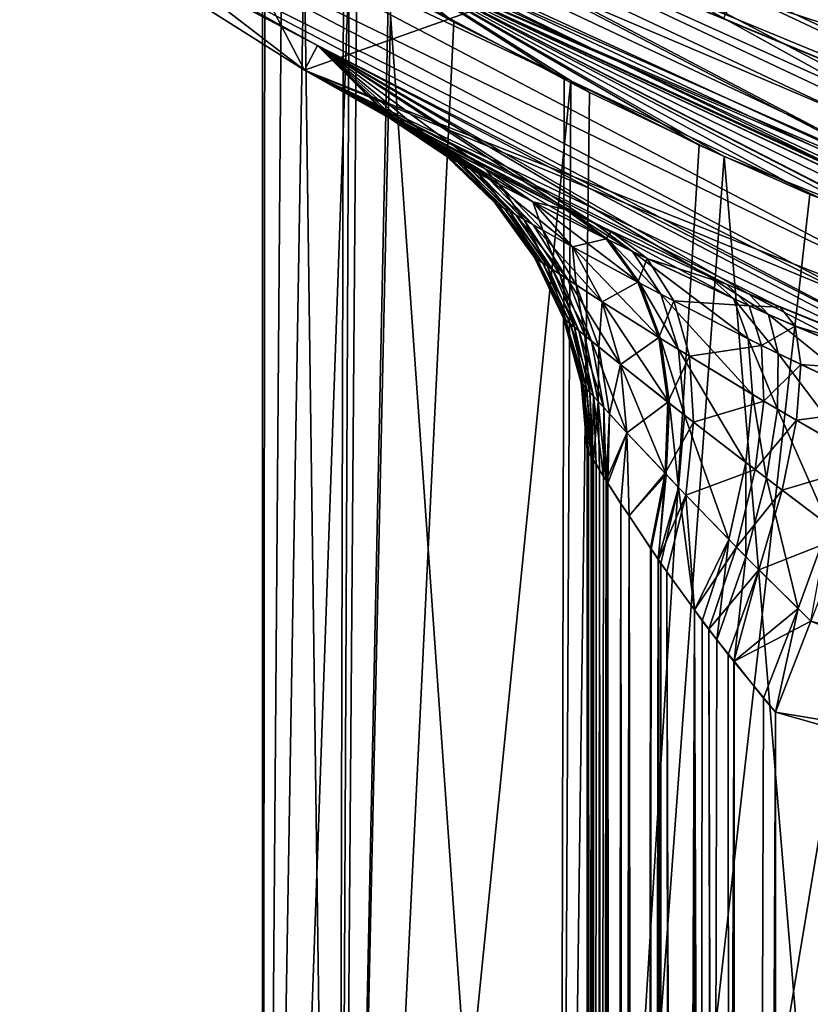
# Model space of a CAD drawing. Extents: x -110 to 110, y -75 to 37.
# Drawn here: x -13 to -9, y -23 to -18 of the extents above; entities that cross this region are included whole.
import ezdxf

# ---------------------------------------------------------------- set-up
doc = ezdxf.new("R2010")
doc.units = 0
doc.header["$MEASUREMENT"] = 0
doc.layers.get('0').update_dxf_attribs({"linetype": 'CONTINUOUS'})

msp = doc.modelspace()

# ---------------------------------------------------------------- linework, layer by layer
for points in [[(-7.6742, -17.9998, 75.2485), (-7.6742, 22.3265, 75.2485), (-12.2774, 19.9106, 75.2485)], [(-7.6742, -17.9998, 75.2485), (-12.2774, 19.9106, 75.2485), (-12.2774, -15.5839, 75.2485)], [(-13.5196, -14.0679, 40.1435), (-11.5619, -17.815, 40.1435), (-16.3396, -14.1489, 40.1435)], [(-9.0306, -16.9167, 40.1435), (-11.5619, -17.815, 40.1435), (-13.5196, -14.0679, 40.1435)], [(-11.5619, -17.815, 40.1435), (-13.132, -16.8221, 73.744), (-16.3396, -14.1489, 40.1435)], [(-6.6129, -18.0779, -22.045), (-11.4666, -15.7939, -22.045), (-11.1528, -15.2994, -22.3997)], [(-6.6129, -18.0779, -22.045), (-11.1528, -15.2994, -22.3997), (-6.4319, -17.5208, -22.3997)], [(-7.6742, -17.9998, 75.2485), (-12.2774, -15.5839, 75.2485), (-12.4676, -15.8594, 75.2108)], [(-6.7645, -18.5443, -21.567), (-11.7294, -16.2079, -21.567), (-11.4666, -15.7939, -22.045)], [(-6.7645, -18.5443, -21.567), (-11.4666, -15.7939, -22.045), (-6.6129, -18.0779, -22.045)], [(-7.793, -18.3128, 75.2108), (-12.4676, -15.8594, 75.2108), (-12.6482, -16.1211, 75.0995)], [(-7.6742, -17.9998, 75.2485), (-12.4676, -15.8594, 75.2108), (-7.793, -18.3128, 75.2108)], [(-6.6724, -18.261, 31.9772), (-11.5698, -15.9565, 31.9772), (-11.7425, -16.2287, 31.8091)], [(-11.033, -16.8351, 31.9772), (-11.5698, -15.9565, 31.9772), (-6.6724, -18.261, 31.9772)], [(-7.9057, -18.6102, 75.0995), (-12.6482, -16.1211, 75.0995), (-12.8103, -16.3559, 74.9203)], [(-7.793, -18.3128, 75.2108), (-12.6482, -16.1211, 75.0995), (-7.9057, -18.6102, 75.0995)], [(-6.8787, -18.8958, -20.9906), (-11.9274, -16.52, -20.9906), (-11.7294, -16.2079, -21.567)], [(-6.7721, -18.5676, 31.8091), (-11.7425, -16.2287, 31.8091), (-11.8886, -16.4588, 31.5685)], [(-6.6724, -18.261, 31.9772), (-11.7425, -16.2287, 31.8091), (-6.7721, -18.5676, 31.8091)], [(-6.8787, -18.8958, -20.9906), (-11.7294, -16.2079, -21.567), (-6.7645, -18.5443, -21.567)], [(-8.0069, -18.8769, 74.9203), (-12.8103, -16.3559, 74.9203), (-12.9456, -16.5519, 74.682)], [(-7.9057, -18.6102, 75.0995), (-12.8103, -16.3559, 74.9203), (-8.0069, -18.8769, 74.9203)], [(-6.8563, -18.8269, 31.5685), (-11.8886, -16.4588, 31.5685), (-11.9995, -16.6336, 31.2696)], [(-6.7721, -18.5676, 31.8091), (-11.8886, -16.4588, 31.5685), (-6.8563, -18.8269, 31.5685)], [(-8.0913, -19.0996, 74.682), (-12.9456, -16.5519, 74.682), (-13.0474, -16.6994, 74.3968)], [(-8.0069, -18.8769, 74.9203), (-12.9456, -16.5519, 74.682), (-8.0913, -19.0996, 74.682)], [(-6.9497, -19.1142, -20.3455), (-12.0505, -16.714, -20.3455), (-11.9274, -16.52, -20.9906)], [(-6.9497, -19.1142, -20.3455), (-11.9274, -16.52, -20.9906), (-6.8787, -18.8958, -20.9906)], [(-6.9202, -19.0237, 31.2696), (-11.9995, -16.6336, 31.2696), (-12.0687, -16.7427, 30.9298)], [(-6.8563, -18.8269, 31.5685), (-11.9995, -16.6336, 31.2696), (-6.9202, -19.0237, 31.2696)], [(-8.1549, -19.2672, 74.3968), (-13.0474, -16.6994, 74.3968), (-13.1106, -16.791, 74.0788)], [(-8.0913, -19.0996, 74.682), (-13.0474, -16.6994, 74.3968), (-8.1549, -19.2672, 74.3968)], [(-6.9202, -19.0237, 31.2696), (-12.0687, -16.7427, 30.9298), (-6.9602, -19.1466, 30.9298)], [(-6.9602, -19.1466, 30.9298), (-12.0687, -16.7427, 30.9298), (-11.2417, -17.18, 30.5689)], [(-11.2417, -17.18, -19.6652), (-12.0505, -16.714, -20.3455), (-6.9737, -19.1883, -19.6652)], [(-6.9737, -19.1883, -19.6652), (-12.0505, -16.714, -20.3455), (-6.9497, -19.1142, -20.3455)], [(-13.1106, -16.791, 74.0788), (-13.132, -16.8221, 73.744), (-11.4924, -17.6826, 73.744)], [(-8.1549, -19.2672, 74.3968), (-13.1106, -16.791, 74.0788), (-8.1944, -19.3713, 74.0788)], [(-8.1944, -19.3713, 74.0788), (-13.1106, -16.791, 74.0788), (-11.4924, -17.6826, 73.744)], [(-11.5619, -17.815, 40.1435), (-11.4924, -17.6826, 73.744), (-13.132, -16.8221, 73.744)], [(-5.7111, -19.0395, 31.9772), (-5.7111, -19.0395, 33.9832), (-11.033, -16.8351, 31.9772)], [(-5.7111, -19.0395, 33.9832), (-9.3323, -17.5396, 33.9832), (-11.033, -16.8351, 31.9772)], [(-11.033, -16.8351, 31.9772), (-6.6724, -18.261, 31.9772), (-5.7111, -19.0395, 31.9772)], [(-9.0306, -16.9167, 40.1435), (-5.9981, -20.1196, 40.1435), (-11.5619, -17.815, 40.1435)], [(-9.0306, -16.9167, 40.1435), (-9.1584, -17.1882, 38.9792), (-4.0304, -18.8544, 38.9792)], [(-3.9742, -18.5596, 40.1435), (-5.9981, -20.1196, 40.1435), (-9.0306, -16.9167, 40.1435)], [(-9.0306, -16.9167, 40.1435), (-4.0304, -18.8544, 38.9792), (-3.9742, -18.5596, 40.1435)], [(-11.7846, -16.9716, -6.3746), (-11.7731, -16.9785, -6.4989), (-11.7852, -30.24, -6.5)], [(-11.7852, -30.24, -6.5), (-11.6823, -17.0338, -4.9457), (-11.7846, -16.9716, -6.3746)], [(-11.7852, -30.24, -6.5), (-11.7731, -16.9785, -6.4989), (-11.5633, -17.1053, -8.7764)], [(-11.7852, -30.24, -6.5), (-11.3238, -17.2435, -3.4643), (-11.6823, -17.0338, -4.9457)], [(-11.7852, -30.24, -6.5), (-11.5633, -17.1053, -8.7764), (-11.3837, -30.24, -9.5502)], [(-11.3837, -30.24, -9.5502), (-11.5633, -17.1053, -8.7764), (-11.3542, -17.2269, -9.5422)], [(-11.2417, -17.18, 30.5689), (-11.1004, -17.3741, -2.5411), (-10.7664, -17.5591, -1.7065)], [(-10.7664, -17.5591, -1.7065), (-10.145, -17.8708, -0.6432), (-11.2417, -17.18, 30.5689)], [(-11.2417, -17.18, 30.5689), (-10.145, -17.8708, -0.6432), (-9.4619, -18.2135, 0.526)], [(-11.2417, -17.18, 30.5689), (-9.4619, -18.2135, 0.526), (-8.8726, -18.4755, 1.2569)], [(-8.8726, -18.4755, 1.2569), (-8.2925, -18.6931, 1.7889), (-11.2417, -17.18, 30.5689)], [(-11.2417, -17.18, 30.5689), (-8.2925, -18.6931, 1.7889), (-6.9622, -19.1921, 3.0089)], [(-11.2417, -17.18, 30.5689), (-6.9622, -19.1921, 3.0089), (-5.8887, -19.508, 3.7002)], [(-5.8887, -19.508, 3.7002), (-6.9737, -19.1883, 30.5689), (-11.2417, -17.18, 30.5689)], [(-7.5078, -19.0074, -15.5843), (-8.2822, -18.6957, -14.7838), (-11.2417, -17.18, -19.6652)], [(-11.2417, -17.18, -19.6652), (-8.2822, -18.6957, -14.7838), (-9.3287, -18.2745, -13.7019)], [(-11.2417, -17.18, -19.6652), (-9.3287, -18.2745, -13.7019), (-10.0456, -17.9337, -12.6626)], [(-10.0456, -17.9337, -12.6626), (-10.1802, -17.8623, -12.3801), (-11.2417, -17.18, -19.6652)], [(-11.2417, -17.18, -19.6652), (-10.1802, -17.8623, -12.3801), (-11.1153, -17.3657, -10.4168)], [(-6.9737, -19.1883, -19.6652), (-5.8609, -19.4891, -16.6481), (-11.2417, -17.18, -19.6652)], [(-11.2417, -17.18, -19.6652), (-5.8609, -19.4891, -16.6481), (-6.7276, -19.2668, -16.1764)], [(-11.2417, -17.18, -19.6652), (-6.7276, -19.2668, -16.1764), (-7.5078, -19.0074, -15.5843)], [(-6.9602, -19.1466, 30.9298), (-11.2417, -17.18, 30.5689), (-6.9737, -19.1883, 30.5689)], [(-11.3837, -30.24, -9.5502), (-11.3542, -17.2269, -9.5422), (-11.2831, -17.2682, -9.8027)], [(-9.1584, -17.1882, 38.9792), (-9.3323, -17.5396, 33.9832), (-5.7111, -19.0395, 33.9832)], [(-9.1584, -17.1882, 38.9792), (-5.7111, -19.0395, 33.9832), (-4.0304, -18.8544, 38.9792)], [(-11.3837, -30.24, -3.4498), (-11.3238, -17.2435, -3.4643), (-11.7852, -30.24, -6.5)], [(-11.3837, -30.24, -3.4498), (-11.2827, -17.2675, -3.2942), (-11.3238, -17.2435, -3.4643)], [(-11.1004, -17.3741, -2.5411), (-11.2827, -17.2675, -3.2942), (-11.3837, -30.24, -3.4498)], [(-11.1153, -17.3657, -10.4168), (-11.3837, -30.24, -9.5502), (-11.2831, -17.2682, -9.8027)], [(-11.1153, -17.3657, -10.4168), (-10.2063, -30.24, -12.3926), (-11.3837, -30.24, -9.5502)], [(-11.3837, -30.24, -3.4498), (-10.7664, -17.5591, -1.7065), (-11.1004, -17.3741, -2.5411)], [(-10.1802, -17.8623, -12.3801), (-10.2063, -30.24, -12.3926), (-11.1153, -17.3657, -10.4168)], [(-11.3837, -30.24, -3.4498), (-10.145, -17.8708, -0.6432), (-10.7664, -17.5591, -1.7065)], [(-11.1005, -18.0744, 65.2185), (-11.4924, -17.6826, 73.744), (-11.5619, -17.815, 40.1435)], [(-11.0849, -18.0829, 69.5494), (-11.4924, -17.6826, 73.744), (-11.1005, -18.0744, 69.2305)], [(-11.1005, -18.0744, 69.2305), (-11.4924, -17.6826, 73.744), (-11.1005, -18.0744, 65.2185)], [(-11.0849, -18.0829, 69.5494), (-11.0414, -18.1066, 69.849), (-11.4924, -17.6826, 73.744)], [(-11.4924, -17.6826, 73.744), (-11.0414, -18.1066, 69.849), (-10.9703, -18.1451, 70.1425)], [(-11.4924, -17.6826, 73.744), (-10.9703, -18.1451, 70.1425), (-10.8588, -18.2047, 70.4601)], [(-10.8588, -18.2047, 70.4601), (-10.6041, -18.3381, 70.9497), (-11.4924, -17.6826, 73.744)], [(-11.4924, -17.6826, 73.744), (-10.6041, -18.3381, 70.9497), (-10.1592, -18.5616, 71.4912)], [(-11.4924, -17.6826, 73.744), (-10.1592, -18.5616, 71.4912), (-10.017, -18.6305, 71.618)], [(-10.017, -18.6305, 71.618), (-9.411, -18.911, 72.0016), (-11.4924, -17.6826, 73.744)], [(-11.4924, -17.6826, 73.744), (-9.411, -18.911, 72.0016), (-9.1962, -19.0053, 72.0892)], [(-11.4924, -17.6826, 73.744), (-9.1962, -19.0053, 72.0892), (-8.2077, -19.4065, 73.744)], [(-8.1944, -19.3713, 74.0788), (-11.4924, -17.6826, 73.744), (-8.2077, -19.4065, 73.744)], [(-5.9981, -20.1196, 40.1435), (-5.9721, -20.0279, 62.2095), (-11.5619, -17.815, 40.1435)], [(-11.5619, -17.815, 40.1435), (-5.9721, -20.0279, 62.2095), (-8.3322, -19.3589, 62.2095)], [(-11.5619, -17.815, 40.1435), (-8.3322, -19.3589, 62.2095), (-9.0311, -19.076, 62.307)], [(-9.0311, -19.076, 62.307), (-9.3156, -18.9532, 62.4058), (-11.5619, -17.815, 40.1435)], [(-11.5619, -17.815, 40.1435), (-9.3156, -18.9532, 62.4058), (-9.9306, -18.6719, 62.7617)], [(-11.5619, -17.815, 40.1435), (-9.9306, -18.6719, 62.7617), (-10.173, -18.5549, 62.9711)], [(-10.173, -18.5549, 62.9711), (-10.6044, -18.338, 63.4997), (-11.5619, -17.815, 40.1435)], [(-11.5619, -17.815, 40.1435), (-10.6044, -18.338, 63.4997), (-10.797, -18.2375, 63.8487)], [(-11.5619, -17.815, 40.1435), (-10.797, -18.2375, 63.8487), (-10.9184, -18.1729, 64.1452)], [(-10.9184, -18.1729, 64.1452), (-11.0077, -18.1248, 64.446), (-11.5619, -17.815, 40.1435)], [(-11.5619, -17.815, 40.1435), (-11.0077, -18.1248, 64.446), (-11.0793, -18.0859, 64.8471)], [(-11.5619, -17.815, 40.1435), (-11.0793, -18.0859, 64.8471), (-11.1005, -18.0744, 65.2185)], [(-10.1802, -17.8623, -12.3801), (-10.0456, -17.9337, -12.6626), (-10.2063, -30.24, -12.3926)], [(-10.2063, -30.24, -0.6074), (-10.145, -17.8708, -0.6432), (-11.3837, -30.24, -3.4498)], [(-10.2063, -30.24, -0.6074), (-9.4619, -18.2135, 0.526), (-10.145, -17.8708, -0.6432)], [(-10.2063, -30.24, -12.3926), (-10.0456, -17.9337, -12.6626), (-9.3287, -18.2745, -13.7019)], [(-11.1005, -18.0744, 65.2185), (-11.0793, -18.0859, 64.8471), (-10.8035, -18.2731, 65.2185)], [(-11.1005, -18.0744, 69.2305), (-11.1005, -18.0744, 65.2185), (-10.8035, -18.2731, 69.2305)], [(-10.8035, -18.2731, 69.2305), (-11.1005, -18.0744, 65.2185), (-10.8035, -18.2731, 65.2185)], [(-11.1005, -18.0744, 69.2305), (-10.7891, -18.281, 69.5064), (-11.0849, -18.0829, 69.5494)], [(-11.1005, -18.0744, 69.2305), (-10.8035, -18.2731, 69.2305), (-10.7891, -18.281, 69.5064)], [(-11.0849, -18.0829, 69.5494), (-10.7891, -18.281, 69.5064), (-10.7488, -18.3028, 69.7651)], [(-11.0849, -18.0829, 69.5494), (-10.7488, -18.3028, 69.7651), (-11.0414, -18.1066, 69.849)], [(-10.8035, -18.2731, 65.2185), (-11.0793, -18.0859, 64.8471), (-10.7839, -18.2838, 64.8972)], [(-11.0077, -18.1248, 64.446), (-10.7839, -18.2838, 64.8972), (-11.0793, -18.0859, 64.8471)], [(-11.0414, -18.1066, 69.849), (-10.7488, -18.3028, 69.7651), (-10.683, -18.3382, 70.0181)], [(-11.0414, -18.1066, 69.849), (-10.683, -18.3382, 70.0181), (-10.9703, -18.1451, 70.1425)], [(-10.7176, -18.3196, 64.5511), (-10.7839, -18.2838, 64.8972), (-11.0077, -18.1248, 64.446)], [(-10.9184, -18.1729, 64.1452), (-10.7176, -18.3196, 64.5511), (-11.0077, -18.1248, 64.446)], [(-10.9703, -18.1451, 70.1425), (-10.683, -18.3382, 70.0181), (-10.5802, -18.3929, 70.2906)], [(-10.9703, -18.1451, 70.1425), (-10.5802, -18.3929, 70.2906), (-10.8588, -18.2047, 70.4601)], [(-10.6351, -18.3638, 64.2924), (-10.7176, -18.3196, 64.5511), (-10.9184, -18.1729, 64.1452)], [(-10.797, -18.2375, 63.8487), (-10.6351, -18.3638, 64.2924), (-10.9184, -18.1729, 64.1452)], [(-10.8588, -18.2047, 70.4601), (-10.5802, -18.3929, 70.2906), (-10.3466, -18.5149, 70.707)], [(-10.8588, -18.2047, 70.4601), (-10.3466, -18.5149, 70.707), (-10.6041, -18.3381, 70.9497)], [(-8.8726, -18.4755, 1.2569), (-9.4619, -18.2135, 0.526), (-10.2063, -30.24, -0.6074)], [(-10.8035, -18.2731, 65.2185), (-10.7839, -18.2838, 64.8972), (-10.7522, -18.3227, 65.2185)], [(-10.8035, -18.2731, 69.2305), (-10.8035, -18.2731, 65.2185), (-10.7522, -18.3227, 69.2305)], [(-10.7522, -18.3227, 69.2305), (-10.8035, -18.2731, 65.2185), (-10.7522, -18.3227, 65.2185)], [(-10.7891, -18.281, 69.5064), (-10.8035, -18.2731, 69.2305), (-10.7522, -18.3227, 69.2305)], [(-10.5234, -18.4229, 64.0387), (-10.6351, -18.3638, 64.2924), (-10.797, -18.2375, 63.8487)], [(-10.6044, -18.338, 63.4997), (-10.5234, -18.4229, 64.0387), (-10.797, -18.2375, 63.8487)], [(-10.4969, -18.55, 69.684), (-10.7488, -18.3028, 69.7651), (-10.7891, -18.281, 69.5064)], [(-10.4969, -18.55, 69.684), (-10.7891, -18.281, 69.5064), (-10.5335, -18.529, 69.4647)], [(-10.7891, -18.281, 69.5064), (-10.7522, -18.3227, 69.2305), (-10.5335, -18.529, 69.4647)], [(-10.7522, -18.3227, 65.2185), (-10.7839, -18.2838, 64.8972), (-10.5288, -18.5317, 64.9458)], [(-10.7176, -18.3196, 64.5511), (-10.5288, -18.5317, 64.9458), (-10.7839, -18.2838, 64.8972)], [(-10.2063, -30.24, -12.3926), (-9.3287, -18.2745, -13.7019), (-8.3334, -30.24, -14.8334)], [(-8.3334, -30.24, -14.8334), (-9.3287, -18.2745, -13.7019), (-8.2822, -18.6957, -14.7838)], [(-10.5288, -18.5317, 64.9458), (-10.5466, -18.5214, 65.2185), (-10.7522, -18.3227, 65.2185)], [(-10.7522, -18.3227, 69.2305), (-10.7522, -18.3227, 65.2185), (-10.5466, -18.5214, 69.2305)], [(-10.5466, -18.5214, 69.2305), (-10.7522, -18.3227, 65.2185), (-10.5466, -18.5214, 65.2185)], [(-10.5335, -18.529, 69.4647), (-10.7522, -18.3227, 69.2305), (-10.5466, -18.5214, 69.2305)], [(-10.4374, -18.5842, 69.8978), (-10.683, -18.3382, 70.0181), (-10.7488, -18.3028, 69.7651)], [(-10.4374, -18.5842, 69.8978), (-10.7488, -18.3028, 69.7651), (-10.4969, -18.55, 69.684)], [(-10.4687, -18.5662, 64.6527), (-10.5288, -18.5317, 64.9458), (-10.7176, -18.3196, 64.5511)], [(-10.6351, -18.3638, 64.2924), (-10.4687, -18.5662, 64.6527), (-10.7176, -18.3196, 64.5511)], [(-10.3446, -18.6369, 70.127), (-10.5802, -18.3929, 70.2906), (-10.683, -18.3382, 70.0181)], [(-10.3446, -18.6369, 70.127), (-10.683, -18.3382, 70.0181), (-10.4374, -18.5842, 69.8978)], [(-10.3941, -18.6088, 64.4345), (-10.4687, -18.5662, 64.6527), (-10.6351, -18.3638, 64.2924)], [(-10.5234, -18.4229, 64.0387), (-10.3941, -18.6088, 64.4345), (-10.6351, -18.3638, 64.2924)], [(-10.3469, -18.5147, 63.7424), (-10.5234, -18.4229, 64.0387), (-10.6044, -18.338, 63.4997)], [(-10.173, -18.5549, 62.9711), (-10.3469, -18.5147, 63.7424), (-10.6044, -18.338, 63.4997)], [(-10.6041, -18.3381, 70.9497), (-10.3466, -18.5149, 70.707), (-9.9433, -18.7176, 71.1586)], [(-10.6041, -18.3381, 70.9497), (-9.9433, -18.7176, 71.1586), (-10.1592, -18.5616, 71.4912)], [(-10.1349, -18.754, 70.4737), (-10.3466, -18.5149, 70.707), (-10.5802, -18.3929, 70.2906)], [(-10.1349, -18.754, 70.4737), (-10.5802, -18.3929, 70.2906), (-10.3446, -18.6369, 70.127)], [(-10.2934, -18.6657, 64.2218), (-10.3941, -18.6088, 64.4345), (-10.5234, -18.4229, 64.0387)], [(-10.3469, -18.5147, 63.7424), (-10.2934, -18.6657, 64.2218), (-10.5234, -18.4229, 64.0387)], [(-10.2063, -30.24, -0.6074), (-8.2925, -18.6931, 1.7889), (-8.8726, -18.4755, 1.2569)], [(-10.5288, -18.5317, 64.9458), (-10.4631, -18.6373, 65.2185), (-10.5466, -18.5214, 65.2185)], [(-10.5466, -18.5214, 69.2305), (-10.5466, -18.5214, 65.2185), (-10.4631, -18.6373, 69.2305)], [(-10.4631, -18.6373, 69.2305), (-10.5466, -18.5214, 65.2185), (-10.4631, -18.6373, 65.2185)], [(-10.5335, -18.529, 69.4647), (-10.5466, -18.5214, 69.2305), (-10.4631, -18.6373, 69.2305)], [(-10.294, -18.8403, 69.6083), (-10.4969, -18.55, 69.684), (-10.5335, -18.529, 69.4647)], [(-10.294, -18.8403, 69.6083), (-10.5335, -18.529, 69.4647), (-10.3262, -18.819, 69.4257)], [(-10.3262, -18.819, 69.4257), (-10.5335, -18.529, 69.4647), (-10.4631, -18.6373, 69.2305)], [(-10.322, -18.8217, 64.9912), (-10.4631, -18.6373, 65.2185), (-10.5288, -18.5317, 64.9458)], [(-10.4687, -18.5662, 64.6527), (-10.322, -18.8217, 64.9912), (-10.5288, -18.5317, 64.9458)], [(-10.1351, -18.7539, 63.9756), (-10.2934, -18.6657, 64.2218), (-10.3469, -18.5147, 63.7424)], [(-9.9557, -18.7114, 63.3013), (-10.1351, -18.7539, 63.9756), (-10.3469, -18.5147, 63.7424)], [(-9.9557, -18.7114, 63.3013), (-10.3469, -18.5147, 63.7424), (-10.173, -18.5549, 62.9711)], [(-9.7768, -18.9477, 70.841), (-9.9433, -18.7176, 71.1586), (-10.3466, -18.5149, 70.707)], [(-9.7768, -18.9477, 70.841), (-10.3466, -18.5149, 70.707), (-10.1349, -18.754, 70.4737)], [(-10.2417, -18.8747, 69.7857), (-10.4374, -18.5842, 69.8978), (-10.4969, -18.55, 69.684)], [(-10.2417, -18.8747, 69.7857), (-10.4969, -18.55, 69.684), (-10.294, -18.8403, 69.6083)], [(-10.2692, -18.8566, 64.7474), (-10.322, -18.8217, 64.9912), (-10.4687, -18.5662, 64.6527)], [(-10.3941, -18.6088, 64.4345), (-10.2692, -18.8566, 64.7474), (-10.4687, -18.5662, 64.6527)], [(-10.1603, -18.928, 69.9751), (-10.3446, -18.6369, 70.127), (-10.4374, -18.5842, 69.8978)], [(-10.1603, -18.928, 69.9751), (-10.4374, -18.5842, 69.8978), (-10.2417, -18.8747, 69.7857)], [(-9.9306, -18.6719, 62.7617), (-9.9557, -18.7114, 63.3013), (-10.173, -18.5549, 62.9711)], [(-10.1592, -18.5616, 71.4912), (-9.9433, -18.7176, 71.1586), (-9.8157, -18.7796, 71.2622)], [(-10.1592, -18.5616, 71.4912), (-9.8157, -18.7796, 71.2622), (-10.017, -18.6305, 71.618)], [(-10.322, -18.8217, 64.9912), (-10.3377, -18.8113, 65.2185), (-10.4631, -18.6373, 65.2185)], [(-10.4631, -18.6373, 69.2305), (-10.4631, -18.6373, 65.2185), (-10.3377, -18.8113, 69.2305)], [(-10.3377, -18.8113, 69.2305), (-10.4631, -18.6373, 65.2185), (-10.3377, -18.8113, 65.2185)], [(-10.3262, -18.819, 69.4257), (-10.4631, -18.6373, 69.2305), (-10.3377, -18.8113, 69.2305)], [(-10.2037, -18.8997, 64.5667), (-10.2692, -18.8566, 64.7474), (-10.3941, -18.6088, 64.4345)], [(-10.2934, -18.6657, 64.2218), (-10.2037, -18.8997, 64.5667), (-10.3941, -18.6088, 64.4345)], [(-9.9772, -19.0463, 70.2589), (-10.1349, -18.754, 70.4737), (-10.3446, -18.6369, 70.127)], [(-9.9772, -19.0463, 70.2589), (-10.3446, -18.6369, 70.127), (-10.1603, -18.928, 69.9751)], [(-10.017, -18.6305, 71.618), (-9.8157, -18.7796, 71.2622), (-9.2794, -19.03, 71.5655)], [(-10.017, -18.6305, 71.618), (-9.2794, -19.03, 71.5655), (-9.411, -18.911, 72.0016)], [(-10.1155, -18.9572, 64.3914), (-10.2037, -18.8997, 64.5667), (-10.2934, -18.6657, 64.2218)], [(-10.1351, -18.7539, 63.9756), (-10.1155, -18.9572, 64.3914), (-10.2934, -18.6657, 64.2218)], [(-8.3334, -30.24, 1.8334), (-8.2925, -18.6931, 1.7889), (-10.2063, -30.24, -0.6074)], [(-9.7385, -18.8167, 63.1308), (-9.9557, -18.7114, 63.3013), (-9.9306, -18.6719, 62.7617)], [(-9.3156, -18.9532, 62.4058), (-9.7385, -18.8167, 63.1308), (-9.9306, -18.6719, 62.7617)], [(-9.7878, -18.9419, 63.6167), (-10.1351, -18.7539, 63.9756), (-9.9557, -18.7114, 63.3013)], [(-9.9774, -19.0462, 64.1904), (-10.1155, -18.9572, 64.3914), (-10.1351, -18.7539, 63.9756)], [(-9.7878, -18.9419, 63.6167), (-9.9774, -19.0462, 64.1904), (-10.1351, -18.7539, 63.9756)], [(-9.6674, -19.2418, 70.5528), (-9.7768, -18.9477, 70.841), (-10.1349, -18.754, 70.4737)], [(-9.6674, -19.2418, 70.5528), (-10.1349, -18.754, 70.4737), (-9.9772, -19.0463, 70.2589)], [(-9.7385, -18.8167, 63.1308), (-9.7878, -18.9419, 63.6167), (-9.9557, -18.7114, 63.3013)], [(-9.6647, -19.0068, 70.9232), (-9.8157, -18.7796, 71.2622), (-9.9433, -18.7176, 71.1586)], [(-9.6647, -19.0068, 70.9232), (-9.9433, -18.7176, 71.1586), (-9.7768, -18.9477, 70.841)], [(-9.2001, -19.2435, 71.1533), (-9.2794, -19.03, 71.5655), (-9.8157, -18.7796, 71.2622)], [(-9.2001, -19.2435, 71.1533), (-9.8157, -18.7796, 71.2622), (-9.6647, -19.0068, 70.9232)], [(-10.322, -18.8217, 64.9912), (-10.2453, -19.0048, 65.2185), (-10.3377, -18.8113, 65.2185)], [(-10.3377, -18.8113, 69.2305), (-10.3377, -18.8113, 65.2185), (-10.2453, -19.0048, 69.2305)], [(-10.2453, -19.0048, 69.2305), (-10.3377, -18.8113, 65.2185), (-10.2453, -19.0048, 65.2185)], [(-10.1739, -19.1417, 69.3907), (-10.3262, -18.819, 69.4257), (-10.3377, -18.8113, 69.2305)], [(-10.1739, -19.1417, 69.3907), (-10.3377, -18.8113, 69.2305), (-10.2453, -19.0048, 69.2305)], [(-10.1467, -19.164, 69.5404), (-10.294, -18.8403, 69.6083), (-10.3262, -18.819, 69.4257)], [(-10.1467, -19.164, 69.5404), (-10.3262, -18.819, 69.4257), (-10.1739, -19.1417, 69.3907)], [(-10.1704, -19.1446, 65.032), (-10.2453, -19.0048, 65.2185), (-10.322, -18.8217, 64.9912)], [(-10.2692, -18.8566, 64.7474), (-10.1704, -19.1446, 65.032), (-10.322, -18.8217, 64.9912)], [(-10.1025, -19.2002, 69.6857), (-10.2417, -18.8747, 69.7857), (-10.294, -18.8403, 69.6083)], [(-10.1025, -19.2002, 69.6857), (-10.294, -18.8403, 69.6083), (-10.1467, -19.164, 69.5404)], [(-10.1257, -19.1812, 64.8322), (-10.1704, -19.1446, 65.032), (-10.2692, -18.8566, 64.7474)], [(-10.2037, -18.8997, 64.5667), (-10.1257, -19.1812, 64.8322), (-10.2692, -18.8566, 64.7474)], [(-9.5971, -19.042, 63.482), (-9.7878, -18.9419, 63.6167), (-9.7385, -18.8167, 63.1308)], [(-9.1962, -19.0674, 62.8522), (-9.5971, -19.042, 63.482), (-9.7385, -18.8167, 63.1308)], [(-9.1962, -19.0674, 62.8522), (-9.7385, -18.8167, 63.1308), (-9.3156, -18.9532, 62.4058)], [(-10.0338, -19.2561, 69.8404), (-10.1603, -18.928, 69.9751), (-10.2417, -18.8747, 69.7857)], [(-10.0338, -19.2561, 69.8404), (-10.2417, -18.8747, 69.7857), (-10.1025, -19.2002, 69.6857)], [(-10.0704, -19.2263, 64.6844), (-10.1257, -19.1812, 64.8322), (-10.2037, -18.8997, 64.5667)], [(-10.1155, -18.9572, 64.3914), (-10.0704, -19.2263, 64.6844), (-10.2037, -18.8997, 64.5667)], [(-9.411, -18.911, 72.0016), (-9.2794, -19.03, 71.5655), (-9.0924, -19.1135, 71.6307)], [(-9.411, -18.911, 72.0016), (-9.0924, -19.1135, 71.6307), (-9.1962, -19.0053, 72.0892)], [(-9.8796, -19.3804, 70.071), (-9.9772, -19.0463, 70.2589), (-10.1603, -18.928, 69.9751)], [(-9.8796, -19.3804, 70.071), (-10.1603, -18.928, 69.9751), (-10.0338, -19.2561, 69.8404)], [(-9.996, -19.2867, 64.5415), (-10.0704, -19.2263, 64.6844), (-10.1155, -18.9572, 64.3914)], [(-9.9774, -19.0462, 64.1904), (-9.996, -19.2867, 64.5415), (-10.1155, -18.9572, 64.3914)], [(-9.6768, -19.2359, 63.903), (-9.9774, -19.0462, 64.1904), (-9.7878, -18.9419, 63.6167)], [(-9.5971, -19.042, 63.482), (-9.6768, -19.2359, 63.903), (-9.7878, -18.9419, 63.6167)], [(-9.5712, -19.3013, 70.6168), (-9.6647, -19.0068, 70.9232), (-9.7768, -18.9477, 70.841)], [(-9.5712, -19.3013, 70.6168), (-9.7768, -18.9477, 70.841), (-9.6674, -19.2418, 70.5528)], [(-9.0311, -19.076, 62.307), (-9.1962, -19.0674, 62.8522), (-9.3156, -18.9532, 62.4058)], [(-10.1704, -19.1446, 65.032), (-10.1836, -19.1337, 65.2185), (-10.2453, -19.0048, 65.2185)], [(-10.2453, -19.0048, 69.2305), (-10.2453, -19.0048, 65.2185), (-10.1836, -19.1337, 69.2305)], [(-10.1836, -19.1337, 69.2305), (-10.2453, -19.0048, 65.2185), (-10.1836, -19.1337, 65.2185)], [(-10.2453, -19.0048, 69.2305), (-10.1836, -19.1337, 69.2305), (-10.1739, -19.1417, 69.3907)], [(-9.1773, -19.5396, 70.788), (-9.2001, -19.2435, 71.1533), (-9.6647, -19.0068, 70.9232)], [(-9.1773, -19.5396, 70.788), (-9.6647, -19.0068, 70.9232), (-9.5712, -19.3013, 70.6168)], [(-9.1962, -19.0053, 72.0892), (-8.5093, -19.2898, 72.2333), (-8.2077, -19.4065, 73.744)], [(-9.1962, -19.0053, 72.0892), (-9.0924, -19.1135, 71.6307), (-8.5054, -19.3626, 71.7226)], [(-9.1962, -19.0053, 72.0892), (-8.5054, -19.3626, 71.7226), (-8.5093, -19.2898, 72.2333)], [(-9.8798, -19.3803, 64.3783), (-9.996, -19.2867, 64.5415), (-9.9774, -19.0462, 64.1904)], [(-9.6768, -19.2359, 63.903), (-9.8798, -19.3803, 64.3783), (-9.9774, -19.0462, 64.1904)], [(-9.6199, -19.5864, 70.3069), (-9.6674, -19.2418, 70.5528), (-9.9772, -19.0463, 70.2589)], [(-9.6199, -19.5864, 70.3069), (-9.9772, -19.0463, 70.2589), (-9.8796, -19.3804, 70.071)], [(-9.5134, -19.3368, 63.7985), (-9.6768, -19.2359, 63.903), (-9.5971, -19.042, 63.482)], [(-9.129, -19.2786, 63.2735), (-9.5134, -19.3368, 63.7985), (-9.5971, -19.042, 63.482)], [(-9.129, -19.2786, 63.2735), (-9.5971, -19.042, 63.482), (-9.1962, -19.0674, 62.8522)], [(-9.0407, -19.3218, 71.1986), (-9.0924, -19.1135, 71.6307), (-9.2794, -19.03, 71.5655)], [(-9.0407, -19.3218, 71.1986), (-9.2794, -19.03, 71.5655), (-9.2001, -19.2435, 71.1533)], [(-8.9498, -19.1758, 62.7808), (-9.129, -19.2786, 63.2735), (-9.1962, -19.0674, 62.8522)], [(-8.9498, -19.1758, 62.7808), (-9.1962, -19.0674, 62.8522), (-9.0311, -19.076, 62.307)], [(-8.5505, -19.5541, 71.2457), (-8.5054, -19.3626, 71.7226), (-9.0924, -19.1135, 71.6307)], [(-8.5505, -19.5541, 71.2457), (-9.0924, -19.1135, 71.6307), (-9.0407, -19.3218, 71.1986)], [(-8.3322, -19.3589, 62.2095), (-8.9498, -19.1758, 62.7808), (-9.0311, -19.076, 62.307)], [(-10.1704, -19.1446, 65.032), (-10.1081, -19.4094, 65.2185), (-10.1836, -19.1337, 65.2185)], [(-10.1836, -19.1337, 69.2305), (-10.1836, -19.1337, 65.2185), (-10.1081, -19.4094, 69.2305)], [(-10.1081, -19.4094, 69.2305), (-10.1836, -19.1337, 65.2185), (-10.1081, -19.4094, 65.2185)], [(-10.0814, -19.4869, 69.3607), (-10.1739, -19.1417, 69.3907), (-10.1836, -19.1337, 69.2305)], [(-10.0814, -19.4869, 69.3607), (-10.1836, -19.1337, 69.2305), (-10.1081, -19.4094, 69.2305)], [(-10.0597, -19.5108, 69.4826), (-10.1467, -19.164, 69.5404), (-10.1739, -19.1417, 69.3907)], [(-10.0597, -19.5108, 69.4826), (-10.1739, -19.1417, 69.3907), (-10.0814, -19.4869, 69.3607)], [(-10.0786, -19.4899, 65.0669), (-10.1081, -19.4094, 65.2185), (-10.1704, -19.1446, 65.032)], [(-10.1257, -19.1812, 64.8322), (-10.0786, -19.4899, 65.0669), (-10.1704, -19.1446, 65.032)], [(-10.0244, -19.5495, 69.601), (-10.1025, -19.2002, 69.6857), (-10.1467, -19.164, 69.5404)], [(-10.0244, -19.5495, 69.601), (-10.1467, -19.164, 69.5404), (-10.0597, -19.5108, 69.4826)], [(-10.043, -19.5292, 64.9042), (-10.0786, -19.4899, 65.0669), (-10.1257, -19.1812, 64.8322)], [(-10.0704, -19.2263, 64.6844), (-10.043, -19.5292, 64.9042), (-10.1257, -19.1812, 64.8322)], [(-9.9695, -19.6095, 69.7275), (-10.0338, -19.2561, 69.8404), (-10.1025, -19.2002, 69.6857)], [(-9.9695, -19.6095, 69.7275), (-10.1025, -19.2002, 69.6857), (-10.0244, -19.5495, 69.601)], [(-9.9988, -19.5776, 64.7835), (-10.043, -19.5292, 64.9042), (-10.0704, -19.2263, 64.6844)], [(-9.996, -19.2867, 64.5415), (-9.9988, -19.5776, 64.7835), (-10.0704, -19.2263, 64.6844)], [(-8.9202, -19.3801, 63.2261), (-9.129, -19.2786, 63.2735), (-8.9498, -19.1758, 62.7808)], [(-8.3568, -19.4227, 62.7287), (-8.9202, -19.3801, 63.2261), (-8.9498, -19.1758, 62.7808)], [(-8.3568, -19.4227, 62.7287), (-8.9498, -19.1758, 62.7808), (-8.3322, -19.3589, 62.2095)], [(-9.8459, -19.7433, 69.9172), (-9.8796, -19.3804, 70.071), (-10.0338, -19.2561, 69.8404)], [(-9.8459, -19.7433, 69.9172), (-10.0338, -19.2561, 69.8404), (-9.9695, -19.6095, 69.7275)], [(-9.6278, -19.5802, 64.1475), (-9.8798, -19.3803, 64.3783), (-9.6768, -19.2359, 63.903)], [(-9.5134, -19.3368, 63.7985), (-9.6278, -19.5802, 64.1475), (-9.6768, -19.2359, 63.903)], [(-9.5396, -19.6493, 70.3575), (-9.5712, -19.3013, 70.6168), (-9.6674, -19.2418, 70.5528)], [(-9.5396, -19.6493, 70.3575), (-9.6674, -19.2418, 70.5528), (-9.6199, -19.5864, 70.3069)], [(-9.1178, -19.5749, 63.646), (-9.5134, -19.3368, 63.7985), (-9.129, -19.2786, 63.2735)], [(-9.0442, -19.6184, 70.8181), (-9.0407, -19.3218, 71.1986), (-9.2001, -19.2435, 71.1533)], [(-9.0442, -19.6184, 70.8181), (-9.2001, -19.2435, 71.1533), (-9.1773, -19.5396, 70.788)], [(-8.9202, -19.3801, 63.2261), (-9.1178, -19.5749, 63.646), (-9.129, -19.2786, 63.2735)], [(-9.9393, -19.6424, 64.6665), (-9.9988, -19.5776, 64.7835), (-9.996, -19.2867, 64.5415)], [(-9.8798, -19.3803, 64.3783), (-9.9393, -19.6424, 64.6665), (-9.996, -19.2867, 64.5415)], [(-9.2124, -19.9021, 70.4894), (-9.1773, -19.5396, 70.788), (-9.5712, -19.3013, 70.6168)], [(-9.2124, -19.9021, 70.4894), (-9.5712, -19.3013, 70.6168), (-9.5396, -19.6493, 70.3575)], [(-8.6416, -19.8514, 70.8341), (-9.0407, -19.3218, 71.1986), (-9.0442, -19.6184, 70.8181)], [(-8.6416, -19.8514, 70.8341), (-8.5505, -19.5541, 71.2457), (-9.0407, -19.3218, 71.1986)], [(-9.8461, -19.7432, 64.532), (-9.9393, -19.6424, 64.6665), (-9.8798, -19.3803, 64.3783)], [(-9.6278, -19.5802, 64.1475), (-9.8461, -19.7432, 64.532), (-9.8798, -19.3803, 64.3783)], [(-9.6364, -19.9662, 70.1144), (-9.6199, -19.5864, 70.3069), (-9.8796, -19.3804, 70.071)], [(-9.6364, -19.9662, 70.1144), (-9.8796, -19.3804, 70.071), (-9.8459, -19.7433, 69.9172)], [(-9.4914, -19.6869, 64.065), (-9.6278, -19.5802, 64.1475), (-9.5134, -19.3368, 63.7985)], [(-9.1178, -19.5749, 63.646), (-9.4914, -19.6869, 64.065), (-9.5134, -19.3368, 63.7985)], [(-8.9442, -19.6769, 63.6165), (-9.1178, -19.5749, 63.646), (-8.9202, -19.3801, 63.2261)], [(-8.429, -19.6097, 63.2125), (-8.9442, -19.6769, 63.6165), (-8.9202, -19.3801, 63.2261)], [(-8.429, -19.6097, 63.2125), (-8.9202, -19.3801, 63.2261), (-8.3568, -19.4227, 62.7287)], [(-10.0786, -19.4899, 65.0669), (-10.0892, -19.4783, 65.2185), (-10.1081, -19.4094, 65.2185)], [(-10.1081, -19.4094, 69.2305), (-10.1081, -19.4094, 65.2185), (-10.0892, -19.4783, 69.2305)], [(-10.0892, -19.4783, 69.2305), (-10.1081, -19.4094, 65.2185), (-10.0892, -19.4783, 65.2185)], [(-10.1081, -19.4094, 69.2305), (-10.0892, -19.4783, 69.2305), (-10.0814, -19.4869, 69.3607)], [(-10.0574, -19.8342, 65.2185), (-10.0892, -19.4783, 65.2185), (-10.0786, -19.4899, 65.0669)], [(-10.0892, -19.4783, 69.2305), (-10.0892, -19.4783, 65.2185), (-10.0574, -19.8342, 69.2305)], [(-10.0574, -19.8342, 69.2305), (-10.0892, -19.4783, 65.2185), (-10.0574, -19.8342, 65.2185)], [(-10.0517, -19.8434, 69.3368), (-10.0814, -19.4869, 69.3607), (-10.0892, -19.4783, 69.2305)], [(-10.0517, -19.8434, 69.3368), (-10.0892, -19.4783, 69.2305), (-10.0574, -19.8342, 69.2305)], [(-10.0359, -19.8692, 69.4367), (-10.0597, -19.5108, 69.4826), (-10.0814, -19.4869, 69.3607)], [(-10.0359, -19.8692, 69.4367), (-10.0814, -19.4869, 69.3607), (-10.0517, -19.8434, 69.3368)], [(-10.0305, -19.8781, 64.9956), (-10.0497, -19.8467, 65.0947), (-10.0786, -19.4899, 65.0669)], [(-10.0786, -19.4899, 65.0669), (-10.0497, -19.8467, 65.0947), (-10.0574, -19.8342, 65.2185)], [(-10.043, -19.5292, 64.9042), (-10.0305, -19.8781, 64.9956), (-10.0786, -19.4899, 65.0669)], [(-10.0315, -19.8764, 69.4535), (-10.0244, -19.5495, 69.601), (-10.0597, -19.5108, 69.4826)], [(-10.0315, -19.8764, 69.4535), (-10.0597, -19.5108, 69.4826), (-10.0359, -19.8692, 69.4367)], [(-10.0237, -19.889, 64.961), (-10.0305, -19.8781, 64.9956), (-10.043, -19.5292, 64.9042)], [(-9.9988, -19.5776, 64.7835), (-10.0237, -19.889, 64.961), (-10.043, -19.5292, 64.9042)], [(-9.1025, -19.9859, 70.5111), (-9.1773, -19.5396, 70.788), (-9.2124, -19.9021, 70.4894)], [(-9.1025, -19.9859, 70.5111), (-9.0442, -19.6184, 70.8181), (-9.1773, -19.5396, 70.788)], [(-10.0102, -19.911, 69.5345), (-10.0244, -19.5495, 69.601), (-10.0315, -19.8764, 69.4535)], [(-9.9698, -19.9759, 69.6404), (-9.9695, -19.6095, 69.7275), (-10.0244, -19.5495, 69.601)], [(-9.9698, -19.9759, 69.6404), (-10.0244, -19.5495, 69.601), (-10.0102, -19.911, 69.5345)], [(-9.9914, -19.9413, 64.8607), (-10.0237, -19.889, 64.961), (-9.9988, -19.5776, 64.7835)], [(-9.9571, -19.996, 64.7837), (-9.9914, -19.9413, 64.8607), (-9.9988, -19.5776, 64.7835)], [(-9.9393, -19.6424, 64.6665), (-9.9571, -19.996, 64.7837), (-9.9988, -19.5776, 64.7835)], [(-9.6428, -19.9594, 64.3392), (-9.8461, -19.7432, 64.532), (-9.6278, -19.5802, 64.1475)], [(-9.4914, -19.6869, 64.065), (-9.6428, -19.9594, 64.3392), (-9.6278, -19.5802, 64.1475)], [(-9.5713, -20.0345, 70.1576), (-9.6199, -19.5864, 70.3069), (-9.6364, -19.9662, 70.1144)], [(-9.5713, -20.0345, 70.1576), (-9.5396, -19.6493, 70.3575), (-9.6199, -19.5864, 70.3069)], [(-9.1632, -19.9396, 63.9486), (-9.4914, -19.6869, 64.065), (-9.1178, -19.5749, 63.646)], [(-8.9442, -19.6769, 63.6165), (-9.1632, -19.9396, 63.9486), (-9.1178, -19.5749, 63.646)], [(-9.9561, -19.9974, 69.6646), (-9.9695, -19.6095, 69.7275), (-9.9698, -19.9759, 69.6404)], [(-9.9561, -19.9974, 69.6646), (-9.8459, -19.7433, 69.9172), (-9.9695, -19.6095, 69.7275)], [(-9.9474, -20.0114, 64.7619), (-9.9571, -19.996, 64.7837), (-9.9393, -19.6424, 64.6665)], [(-9.8461, -19.7432, 64.532), (-9.9474, -20.0114, 64.7619), (-9.9393, -19.6424, 64.6665)], [(-8.7728, -20.2349, 70.5151), (-9.0442, -19.6184, 70.8181), (-9.1025, -19.9859, 70.5111)], [(-8.7728, -20.2349, 70.5151), (-8.6416, -19.8514, 70.8341), (-9.0442, -19.6184, 70.8181)], [(-8.5437, -19.9071, 63.628), (-8.9442, -19.6769, 63.6165), (-8.429, -19.6097, 63.2125)], [(-9.5321, -20.0754, 64.2686), (-9.6428, -19.9594, 64.3392), (-9.4914, -19.6869, 64.065)], [(-9.3034, -20.3109, 70.2742), (-9.5396, -19.6493, 70.3575), (-9.5713, -20.0345, 70.1576)], [(-9.3034, -20.3109, 70.2742), (-9.2124, -19.9021, 70.4894), (-9.5396, -19.6493, 70.3575)], [(-9.1632, -19.9396, 63.9486), (-9.5321, -20.0754, 64.2686), (-9.4914, -19.6869, 64.065)], [(-9.0202, -20.0483, 63.9284), (-9.1632, -19.9396, 63.9486), (-8.9442, -19.6769, 63.6165)], [(-8.5437, -19.9071, 63.628), (-9.0202, -20.0483, 63.9284), (-8.9442, -19.6769, 63.6165)], [(-9.8775, -20.1209, 69.8036), (-9.8459, -19.7433, 69.9172), (-9.9561, -19.9974, 69.6646)], [(-9.8776, -20.1207, 64.6456), (-9.9474, -20.0114, 64.7619), (-9.8461, -19.7432, 64.532)], [(-9.8343, -20.186, 64.5968), (-9.8776, -20.1207, 64.6456), (-9.8461, -19.7432, 64.532)], [(-9.8342, -20.1861, 69.8521), (-9.8459, -19.7433, 69.9172), (-9.8775, -20.1209, 69.8036)], [(-9.6428, -19.9594, 64.3392), (-9.8343, -20.186, 64.5968), (-9.8461, -19.7432, 64.532)], [(-9.8342, -20.1861, 69.8521), (-9.6364, -19.9662, 70.1144), (-9.8459, -19.7433, 69.9172)], [(-10.0574, -19.8342, 65.2185), (-10.0574, -70.0527, 65.2185), (-10.0574, -19.8342, 69.2305)], [(-10.0574, -19.8342, 69.2305), (-10.0574, -70.0527, 65.2185), (-10.0574, -70.0527, 69.2305)], [(-10.0497, -19.8467, 65.0947), (-10.0574, -70.0527, 65.2185), (-10.0574, -19.8342, 65.2185)], [(-10.0574, -70.0527, 69.2305), (-10.0517, -19.8434, 69.3368), (-10.0574, -19.8342, 69.2305)], [(-10.0574, -70.0527, 69.2305), (-10.0359, -19.8692, 69.4367), (-10.0517, -19.8434, 69.3368)], [(-10.0497, -19.8467, 65.0947), (-10.028, -70.0527, 64.9959), (-10.0574, -70.0527, 65.2185)], [(-10.0305, -19.8781, 64.9956), (-10.028, -70.0527, 64.9959), (-10.0497, -19.8467, 65.0947)], [(-10.0315, -19.8764, 69.4535), (-10.0359, -19.8692, 69.4367), (-10.0574, -70.0527, 69.2305)], [(-10.0574, -70.0527, 69.2305), (-10.028, -70.0527, 69.4531), (-10.0315, -19.8764, 69.4535)], [(-10.028, -70.0527, 69.4531), (-10.0102, -19.911, 69.5345), (-10.0315, -19.8764, 69.4535)], [(-10.0237, -19.889, 64.961), (-10.0232, -70.0527, 64.9589), (-10.0305, -19.8781, 64.9956)], [(-10.0305, -19.8781, 64.9956), (-10.0232, -70.0527, 64.9589), (-10.028, -70.0527, 64.9959)], [(-9.9914, -19.9413, 64.8607), (-10.0232, -70.0527, 64.9589), (-10.0237, -19.889, 64.961)], [(-9.2124, -20.4032, 70.2954), (-9.2124, -19.9021, 70.4894), (-9.3034, -20.3109, 70.2742)], [(-9.2124, -20.4032, 70.2954), (-9.1025, -19.9859, 70.5111), (-9.2124, -19.9021, 70.4894)], [(-8.6933, -20.2947, 63.9467), (-9.0202, -20.0483, 63.9284), (-8.5437, -19.9071, 63.628)], [(-10.028, -70.0527, 69.4531), (-9.9698, -19.9759, 69.6404), (-10.0102, -19.911, 69.5345)], [(-9.9914, -19.9413, 64.8607), (-9.9516, -70.0527, 64.786), (-10.0232, -70.0527, 64.9589)], [(-9.9571, -19.996, 64.7837), (-9.9516, -70.0527, 64.786), (-9.9914, -19.9413, 64.8607)], [(-9.7213, -20.3565, 64.4694), (-9.8343, -20.186, 64.5968), (-9.6428, -19.9594, 64.3392)], [(-9.6787, -20.4181, 64.4355), (-9.7213, -20.3565, 64.4694), (-9.6428, -19.9594, 64.3392)], [(-9.5321, -20.0754, 64.2686), (-9.6787, -20.4181, 64.4355), (-9.6428, -19.9594, 64.3392)], [(-9.2627, -20.3522, 64.1643), (-9.5321, -20.0754, 64.2686), (-9.1632, -19.9396, 63.9486)], [(-9.0202, -20.0483, 63.9284), (-9.2627, -20.3522, 64.1643), (-9.1632, -19.9396, 63.9486)], [(-9.9561, -19.9974, 69.6646), (-9.9698, -19.9759, 69.6404), (-10.028, -70.0527, 69.4531)], [(-10.028, -70.0527, 69.4531), (-10.0232, -70.0527, 69.4901), (-9.9561, -19.9974, 69.6646)], [(-9.9561, -19.9974, 69.6646), (-10.0232, -70.0527, 69.4901), (-9.9516, -70.0527, 69.663)], [(-9.9474, -20.0114, 64.7619), (-9.923, -70.0527, 64.717), (-9.9571, -19.996, 64.7837)], [(-9.9571, -19.996, 64.7837), (-9.923, -70.0527, 64.717), (-9.9516, -70.0527, 64.786)], [(-9.9561, -19.9974, 69.6646), (-9.9516, -70.0527, 69.663), (-9.8775, -20.1209, 69.8036)], [(-9.8776, -20.1207, 64.6456), (-9.923, -70.0527, 64.717), (-9.9474, -20.0114, 64.7619)], [(-9.7163, -20.3638, 69.984), (-9.6364, -19.9662, 70.1144), (-9.8342, -20.1861, 69.8521)], [(-9.6794, -20.4174, 70.0143), (-9.6364, -19.9662, 70.1144), (-9.7163, -20.3638, 69.984)], [(-9.6794, -20.4174, 70.0143), (-9.5713, -20.0345, 70.1576), (-9.6364, -19.9662, 70.1144)], [(-8.9354, -20.6794, 70.3097), (-9.1025, -19.9859, 70.5111), (-9.2124, -20.4032, 70.2954)], [(-8.9354, -20.6794, 70.3097), (-8.7728, -20.2349, 70.5151), (-9.1025, -19.9859, 70.5111)], [(-9.6648, -20.4387, 70.0263), (-9.5713, -20.0345, 70.1576), (-9.6794, -20.4174, 70.0143)], [(-9.4871, -20.6854, 70.1298), (-9.5713, -20.0345, 70.1576), (-9.6648, -20.4387, 70.0263)], [(-9.4871, -20.6854, 70.1298), (-9.3034, -20.3109, 70.2742), (-9.5713, -20.0345, 70.1576)], [(-9.1438, -20.4721, 64.1432), (-9.2627, -20.3522, 64.1643), (-9.0202, -20.0483, 63.9284)], [(-8.6933, -20.2947, 63.9467), (-9.1438, -20.4721, 64.1432), (-9.0202, -20.0483, 63.9284)], [(-9.6335, -20.4836, 64.3996), (-9.6787, -20.4181, 64.4355), (-9.5321, -20.0754, 64.2686)], [(-9.4862, -20.6857, 64.3212), (-9.6335, -20.4836, 64.3996), (-9.5321, -20.0754, 64.2686)], [(-9.2627, -20.3522, 64.1643), (-9.4862, -20.6857, 64.3212), (-9.5321, -20.0754, 64.2686)], [(-9.8775, -20.1209, 69.8036), (-9.9516, -70.0527, 69.663), (-9.8342, -20.1861, 69.8521)], [(-9.8776, -20.1207, 64.6456), (-9.8319, -70.0527, 64.5983), (-9.923, -70.0527, 64.717)], [(-9.8343, -20.186, 64.5968), (-9.8319, -70.0527, 64.5983), (-9.8776, -20.1207, 64.6456)], [(-9.9516, -70.0527, 69.663), (-9.923, -70.0527, 69.732), (-9.8342, -20.1861, 69.8521)], [(-9.8342, -20.1861, 69.8521), (-9.923, -70.0527, 69.732), (-9.8319, -70.0527, 69.8507)], [(-9.7213, -20.3565, 64.4694), (-9.7636, -70.0527, 64.5093), (-9.8343, -20.186, 64.5968)], [(-9.8343, -20.186, 64.5968), (-9.7636, -70.0527, 64.5093), (-9.8319, -70.0527, 64.5983)], [(-9.8342, -20.1861, 69.8521), (-9.8319, -70.0527, 69.8507), (-9.7163, -20.3638, 69.984)], [(-8.8675, -20.7461, 70.3018), (-8.7728, -20.2349, 70.5151), (-8.9354, -20.6794, 70.3097)], [(-9.4452, -20.7435, 70.1542), (-9.3034, -20.3109, 70.2742), (-9.4871, -20.6854, 70.1298)], [(-9.3674, -20.846, 70.1834), (-9.3034, -20.3109, 70.2742), (-9.4452, -20.7435, 70.1542)], [(-9.3674, -20.846, 70.1834), (-9.2124, -20.4032, 70.2954), (-9.3034, -20.3109, 70.2742)], [(-8.8675, -20.7461, 64.1471), (-9.1438, -20.4721, 64.1432), (-8.6933, -20.2947, 63.9467)], [(-9.7163, -20.3638, 69.984), (-9.8319, -70.0527, 69.8507), (-9.7636, -70.0527, 69.9397)], [(-9.7213, -20.3565, 64.4694), (-9.6746, -70.0527, 64.441), (-9.7636, -70.0527, 64.5093)], [(-9.7163, -20.3638, 69.984), (-9.7636, -70.0527, 69.9397), (-9.6794, -20.4174, 70.0143)], [(-9.6787, -20.4181, 64.4355), (-9.6746, -70.0527, 64.441), (-9.7213, -20.3565, 64.4694)], [(-9.4107, -20.7894, 64.2809), (-9.4862, -20.6857, 64.3212), (-9.2627, -20.3522, 64.1643)], [(-9.1438, -20.4721, 64.1432), (-9.4107, -20.7894, 64.2809), (-9.2627, -20.3522, 64.1643)], [(-9.6794, -20.4174, 70.0143), (-9.7636, -70.0527, 69.9397), (-9.6746, -70.0527, 70.008)], [(-9.6794, -20.4174, 70.0143), (-9.6746, -70.0527, 70.008), (-9.6648, -20.4387, 70.0263)], [(-9.6335, -20.4836, 64.3996), (-9.5559, -70.0527, 64.3499), (-9.6787, -20.4181, 64.4355)], [(-9.6787, -20.4181, 64.4355), (-9.5559, -70.0527, 64.3499), (-9.6746, -70.0527, 64.441)], [(-9.2761, -20.9595, 70.201), (-9.2124, -20.4032, 70.2954), (-9.3674, -20.846, 70.1834)], [(-9.2761, -20.9595, 70.201), (-8.9354, -20.6794, 70.3097), (-9.2124, -20.4032, 70.2954)], [(-9.6648, -20.4387, 70.0263), (-9.6746, -70.0527, 70.008), (-9.4871, -20.6854, 70.1298)], [(-9.4862, -20.6857, 64.3212), (-9.4869, -70.0527, 64.3213), (-9.6335, -20.4836, 64.3996)], [(-9.6335, -20.4836, 64.3996), (-9.4869, -70.0527, 64.3213), (-9.5559, -70.0527, 64.3499)], [(-9.3076, -20.9229, 64.248), (-9.4107, -20.7894, 64.2809), (-9.1438, -20.4721, 64.1432)], [(-9.277, -20.96, 64.2441), (-9.3076, -20.9229, 64.248), (-9.1438, -20.4721, 64.1432)], [(-8.8675, -20.7461, 64.1471), (-9.277, -20.96, 64.2441), (-9.1438, -20.4721, 64.1432)], [(-9.6746, -70.0527, 70.008), (-9.5559, -70.0527, 70.0991), (-9.4871, -20.6854, 70.1298)], [(-9.4871, -20.6854, 70.1298), (-9.5559, -70.0527, 70.0991), (-9.4869, -70.0527, 70.1277)], [(-9.4871, -20.6854, 70.1298), (-9.4869, -70.0527, 70.1277), (-9.4452, -20.7435, 70.1542)], [(-9.4862, -20.6857, 64.3212), (-9.314, -70.0527, 64.2497), (-9.4869, -70.0527, 64.3213)], [(-9.4107, -20.7894, 64.2809), (-9.314, -70.0527, 64.2497), (-9.4862, -20.6857, 64.3212)], [(-9.1185, -21.1553, 70.2314), (-8.9354, -20.6794, 70.3097), (-9.2761, -20.9595, 70.201)], [(-9.1185, -21.1553, 70.2314), (-9.0544, -21.2304, 70.2335), (-8.9354, -20.6794, 70.3097)], [(-8.9354, -20.6794, 70.3097), (-9.0544, -21.2304, 70.2335), (-8.8675, -20.7461, 70.3018)], [(-9.4452, -20.7435, 70.1542), (-9.4869, -70.0527, 70.1277), (-9.3674, -20.846, 70.1834)], [(-9.0544, -21.2304, 64.2155), (-9.277, -20.96, 64.2441), (-8.8675, -20.7461, 64.1471)], [(-8.8675, -20.7461, 64.1471), (-4.6185, -22.4878, 64.2155), (-9.0544, -21.2304, 64.2155)], [(-4.5234, -21.9774, 70.3018), (-8.8675, -20.7461, 70.3018), (-9.0544, -21.2304, 70.2335)], [(-9.3076, -20.9229, 64.248), (-9.277, -70.0527, 64.2448), (-9.4107, -20.7894, 64.2809)], [(-9.4107, -20.7894, 64.2809), (-9.277, -70.0527, 64.2448), (-9.314, -70.0527, 64.2497)], [(-9.2761, -20.9595, 70.201), (-9.3674, -20.846, 70.1834), (-9.4869, -70.0527, 70.1277)], [(-9.3076, -20.9229, 64.248), (-9.277, -20.96, 64.2441), (-9.277, -70.0527, 64.2448)], [(-9.4869, -70.0527, 70.1277), (-9.314, -70.0527, 70.1993), (-9.2761, -20.9595, 70.201)], [(-9.2761, -20.9595, 70.201), (-9.314, -70.0527, 70.1993), (-9.277, -70.0527, 70.2042)], [(-9.2761, -20.9595, 70.201), (-9.277, -70.0527, 70.2042), (-9.1185, -21.1553, 70.2314)], [(-9.277, -70.0527, 64.2448), (-9.277, -20.96, 64.2441), (-9.0544, -21.2304, 64.2155)], [(-9.1185, -21.1553, 70.2314), (-9.277, -70.0527, 70.2042), (-9.0544, -21.2304, 70.2335)], [(-9.277, -70.0527, 64.2448), (-9.0544, -21.2304, 64.2155), (-9.0544, -70.0527, 64.2155)], [(-9.277, -70.0527, 70.2042), (-9.0544, -70.0527, 70.2335), (-9.0544, -21.2304, 70.2335)], [(-4.6185, -22.4878, 70.2335), (-9.0544, -21.2304, 70.2335), (-9.0544, -70.0527, 70.2335)], [(-9.0544, -21.2304, 64.2155), (-4.6185, -22.4878, 64.2155), (-9.0544, -70.0527, 64.2155)], [(-4.5234, -21.9774, 70.3018), (-9.0544, -21.2304, 70.2335), (-4.6185, -22.4878, 70.2335)], [(-5.0424, -74.0647, 70.2335), (-4.6185, -22.4878, 70.2335), (-9.0544, -70.0527, 70.2335)], [(-9.0544, -70.0527, 64.2155), (-4.6185, -22.4878, 64.2155), (-0.0274, -22.9117, 64.2155)]]:
    msp.add_3dface(points)

doc.saveas('drawing.dxf')
